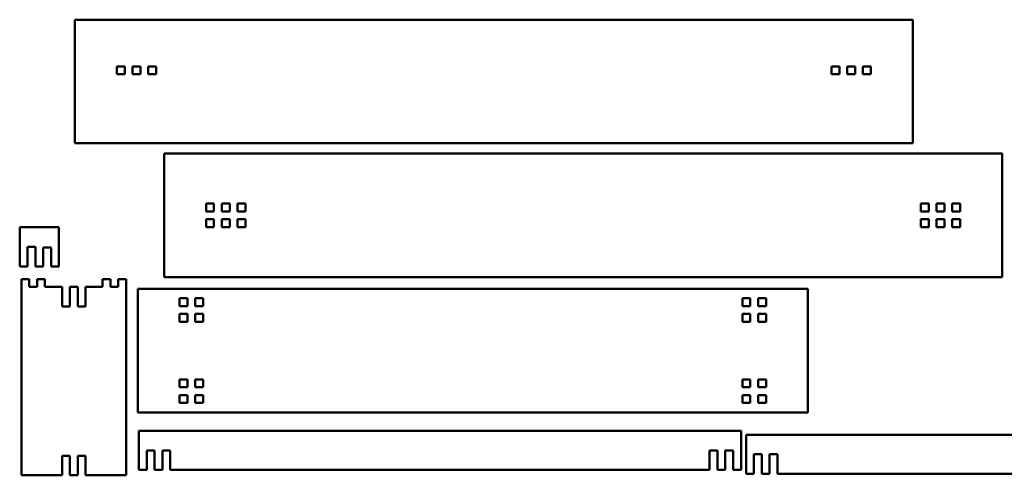
# Paper-space layout 'Layout1' of a CAD drawing. Extents: x 58 to 3648, y 20 to 1169.
# Drawn here: x 58 to 2446, y 63 to 1169 of the extents above; entities that cross this region are included whole.
import ezdxf

# ---------------------------------------------------------------- set-up
doc = ezdxf.new("R2010")
doc.units = 0
doc.header["$LTSCALE"] = 0.4
doc.layers.add('Visible Edges', color=7, linetype='Continuous', lineweight=50)

psp = doc.layouts.get("Layout1")

# ---------------------------------------------------------------- linework, layer by layer
at = {"layer": 'Visible Edges', "color": 7, "linetype": 'Continuous', "lineweight": 50}
for p, q in [((2223.5, 1169), (191.5, 1169)), ((191.5, 1167), (191.5, 1169)), ((191.5, 1167), (191.5, 871)), ((2223.5, 1169), (2223.5, 1167)), ((2223.5, 871), (2223.5, 1167)), ((293.1, 1055.5), (312.2, 1055.5)), ((293.1, 1036.5), (293.1, 1055.5)), ((312.2, 1055.5), (312.2, 1036.5)), ((331.2, 1055.5), (350.3, 1055.5)), ((331.2, 1036.5), (331.2, 1055.5)), ((350.3, 1055.5), (350.3, 1036.5)), ((369.3, 1055.5), (388.4, 1055.5)), ((369.3, 1036.5), (369.3, 1055.5)), ((388.4, 1055.5), (388.4, 1036.5)), ((2026.7, 1055.5), (2045.7, 1055.5)), ((2026.7, 1036.5), (2026.7, 1055.5)), ((2045.7, 1055.5), (2045.7, 1036.5)), ((2064.8, 1055.5), (2083.8, 1055.5)), ((2064.8, 1036.5), (2064.8, 1055.5)), ((2083.8, 1055.5), (2083.8, 1036.5)), ((2102.9, 1055.5), (2121.9, 1055.5)), ((2102.9, 1036.5), (2102.9, 1055.5)), ((2121.9, 1055.5), (2121.9, 1036.5)), ((312.2, 1036.5), (293.1, 1036.5)), ((350.3, 1036.5), (331.2, 1036.5)), ((388.4, 1036.5), (369.3, 1036.5)), ((2045.7, 1036.5), (2026.7, 1036.5)), ((2083.8, 1036.5), (2064.8, 1036.5)), ((2121.9, 1036.5), (2102.9, 1036.5)), ((191.5, 869), (191.5, 871)), ((2223.5, 869), (191.5, 869)), ((2223.5, 871), (2223.5, 869)), ((2440.2, 844), (408.2, 844)), ((408.2, 842), (408.2, 844)), ((408.2, 842), (408.2, 546)), ((2440.2, 844), (2440.2, 842)), ((2440.2, 546), (2440.2, 842)), ((509.8, 703.6), (509.8, 722.6)), ((509.8, 722.6), (528.8, 722.6)), ((528.8, 722.6), (528.8, 703.6)), ((547.9, 703.6), (547.9, 722.6)), ((547.9, 722.6), (566.9, 722.6)), ((566.9, 722.6), (566.9, 703.6)), ((586, 703.6), (586, 722.6)), ((586, 722.6), (605, 722.6)), ((605, 722.6), (605, 703.6)), ((2243.3, 703.6), (2243.3, 722.6)), ((2243.3, 722.6), (2262.4, 722.6)), ((2262.4, 722.6), (2262.4, 703.6)), ((2281.4, 703.6), (2281.4, 722.6)), ((2281.4, 722.6), (2300.5, 722.6)), ((2300.5, 722.6), (2300.5, 703.6)), ((2319.5, 703.6), (2319.5, 722.6)), ((2319.5, 722.6), (2338.6, 722.6)), ((2338.6, 722.6), (2338.6, 703.6)), ((528.8, 703.6), (509.8, 703.6)), ((566.9, 703.6), (547.9, 703.6)), ((566.9, 703.6), (547.9, 703.6)), ((605, 703.6), (586, 703.6)), ((2262.4, 703.6), (2243.3, 703.6)), ((2300.5, 703.6), (2281.4, 703.6)), ((2338.6, 703.6), (2319.5, 703.6)), ((509.8, 665.5), (509.8, 684.5)), ((509.8, 684.5), (528.8, 684.5)), ((528.8, 684.5), (528.8, 665.5)), ((547.9, 665.5), (547.9, 684.5)), ((547.9, 684.5), (566.9, 684.5)), ((566.9, 684.5), (566.9, 665.5)), ((586, 665.5), (586, 684.5)), ((586, 684.5), (605, 684.5)), ((605, 684.5), (605, 665.5)), ((2243.3, 665.5), (2243.3, 684.5)), ((2243.3, 684.5), (2262.4, 684.5)), ((2262.4, 684.5), (2262.4, 665.5)), ((2281.4, 665.5), (2281.4, 684.5)), ((2281.4, 684.5), (2300.5, 684.5)), ((2300.5, 684.5), (2300.5, 665.5)), ((2319.5, 665.5), (2319.5, 684.5)), ((2319.5, 684.5), (2338.6, 684.5)), ((2338.6, 684.5), (2338.6, 665.5)), ((57.5, 665.2), (152.8, 665.2)), ((57.5, 569.9), (57.5, 665.2)), ((152.8, 665.2), (152.8, 569.9)), ((528.8, 665.5), (509.8, 665.5)), ((566.9, 665.5), (547.9, 665.5)), ((605, 665.5), (586, 665.5)), ((2262.4, 665.5), (2243.3, 665.5)), ((2300.5, 665.5), (2281.4, 665.5)), ((2338.6, 665.5), (2319.5, 665.5)), ((76.6, 617.6), (95.6, 617.6)), ((76.6, 569.9), (76.6, 617.6)), ((95.6, 617.6), (95.6, 569.9)), ((114.7, 569.9), (114.7, 616)), ((114.7, 569.9), (114.7, 616)), ((114.7, 616), (133.7, 616)), ((133.7, 616), (133.7, 569.9)), ((76.6, 569.9), (57.5, 569.9)), ((114.7, 569.9), (95.6, 569.9)), ((152.8, 569.9), (133.7, 569.9)), ((61.7, 539.4), (80.8, 539.4)), ((61.7, 63.2), (61.7, 539.4)), ((80.8, 539.4), (80.8, 520.4)), ((99.8, 539.4), (118.9, 539.4)), ((99.8, 520.4), (99.8, 539.4)), ((118.9, 539.4), (118.9, 520.4)), ((258.6, 539.4), (277.6, 539.4)), ((258.6, 520.4), (258.6, 539.4)), ((277.6, 539.4), (277.6, 520.4)), ((296.7, 539.4), (315.7, 539.4)), ((296.7, 520.4), (296.7, 539.4)), ((315.7, 539.4), (315.7, 63.2)), ((408.2, 544), (408.2, 546)), ((2440.2, 544), (408.2, 544)), ((2440.2, 546), (2440.2, 544)), ((80.8, 520.4), (99.8, 520.4)), ((118.9, 520.4), (160.2, 520.4)), ((160.2, 472.7), (160.2, 520.4)), ((179.2, 520.4), (198.3, 520.4)), ((179.2, 520.4), (179.2, 472.7)), ((198.3, 472.7), (198.3, 520.4)), ((217.3, 520.4), (258.6, 520.4)), ((217.3, 520.4), (217.3, 472.7)), ((277.6, 520.4), (296.7, 520.4)), ((1969.3, 515.9), (343.7, 515.9)), ((343.7, 513.9), (343.7, 515.9)), ((343.7, 513.9), (343.7, 217.8)), ((1969.3, 515.9), (1969.3, 513.9)), ((1969.3, 217.8), (1969.3, 513.9)), ((445.3, 473.8), (445.3, 492.9)), ((445.3, 492.9), (464.4, 492.9)), ((464.4, 492.9), (464.4, 473.8)), ((483.4, 473.8), (483.4, 492.9)), ((483.4, 492.9), (502.5, 492.9)), ((502.5, 492.9), (502.5, 473.8)), ((1810.6, 473.8), (1810.6, 492.9)), ((1810.6, 492.9), (1829.6, 492.9)), ((1829.6, 492.9), (1829.6, 473.8)), ((1848.7, 473.8), (1848.7, 492.9)), ((1848.7, 492.9), (1867.7, 492.9)), ((1867.7, 492.9), (1867.7, 473.8)), ((179.2, 472.7), (160.2, 472.7)), ((217.3, 472.7), (198.3, 472.7)), ((464.4, 473.8), (445.3, 473.8)), ((445.3, 435.7), (445.3, 454.8)), ((445.3, 454.8), (464.4, 454.8)), ((464.4, 454.8), (464.4, 435.7)), ((502.5, 473.8), (483.4, 473.8)), ((502.5, 473.8), (483.4, 473.8)), ((483.4, 435.7), (483.4, 454.8)), ((483.4, 454.8), (502.5, 454.8)), ((502.5, 454.8), (502.5, 435.7)), ((1829.6, 473.8), (1810.6, 473.8)), ((1810.6, 435.7), (1810.6, 454.8)), ((1810.6, 454.8), (1829.6, 454.8)), ((1829.6, 454.8), (1829.6, 435.7)), ((1867.7, 473.8), (1848.7, 473.8)), ((1848.7, 435.7), (1848.7, 454.8)), ((1848.7, 454.8), (1867.7, 454.8)), ((1867.7, 454.8), (1867.7, 435.7)), ((464.4, 435.7), (445.3, 435.7)), ((502.5, 435.7), (483.4, 435.7)), ((1829.6, 435.7), (1810.6, 435.7)), ((1867.7, 435.7), (1848.7, 435.7)), ((445.3, 277), (445.3, 296)), ((445.3, 296), (464.4, 296)), ((464.4, 296), (464.4, 277)), ((483.4, 277), (483.4, 296)), ((483.4, 296), (502.5, 296)), ((502.5, 296), (502.5, 277)), ((1810.6, 277), (1810.6, 296)), ((1810.6, 296), (1829.6, 296)), ((1829.6, 296), (1829.6, 277)), ((1848.7, 277), (1848.7, 296)), ((1848.7, 296), (1867.7, 296)), ((1867.7, 296), (1867.7, 277)), ((464.4, 277), (445.3, 277)), ((502.5, 277), (483.4, 277)), ((1829.6, 277), (1810.6, 277)), ((1867.7, 277), (1848.7, 277)), ((445.3, 238.9), (445.3, 257.9)), ((445.3, 257.9), (464.4, 257.9)), ((464.4, 238.9), (445.3, 238.9)), ((464.4, 257.9), (464.4, 238.9)), ((483.4, 238.9), (483.4, 257.9)), ((483.4, 257.9), (502.5, 257.9)), ((502.5, 238.9), (483.4, 238.9)), ((502.5, 257.9), (502.5, 238.9)), ((1810.6, 238.9), (1810.6, 257.9)), ((1810.6, 257.9), (1829.6, 257.9)), ((1829.6, 238.9), (1810.6, 238.9)), ((1829.6, 257.9), (1829.6, 238.9)), ((1848.7, 238.9), (1848.7, 257.9)), ((1848.7, 257.9), (1867.7, 257.9)), ((1867.7, 238.9), (1848.7, 238.9)), ((1867.7, 257.9), (1867.7, 238.9)), ((343.7, 215.8), (343.7, 217.8)), ((1969.3, 215.8), (343.7, 215.8)), ((1969.3, 217.8), (1969.3, 215.8)), ((346.6, 171.4), (1807.1, 171.4)), ((346.6, 76.1), (346.6, 171.4)), ((1807.1, 171.4), (1807.1, 76.1)), ((1819.2, 161.8), (2705.1, 161.8)), ((1819.2, 66.5), (1819.2, 161.8)), ((365.7, 123.7), (365.7, 76.1)), ((384.7, 123.7), (365.7, 123.7)), ((384.7, 76.1), (384.7, 123.7)), ((403.8, 123.7), (403.8, 76.1)), ((422.8, 123.7), (403.8, 123.7)), ((422.8, 76.1), (422.8, 123.7)), ((1730.9, 123.7), (1730.9, 76.1)), ((1750, 123.7), (1730.9, 123.7)), ((1750, 76.1), (1750, 123.7)), ((1750, 76.1), (1750, 123.7)), ((1769, 123.7), (1769, 76.1)), ((1788.1, 123.7), (1769, 123.7)), ((1788.1, 76.1), (1788.1, 123.7)), ((160.2, 63.2), (160.2, 110.8)), ((160.2, 110.8), (179.2, 110.8)), ((179.2, 110.8), (179.2, 63.2)), ((198.3, 63.2), (198.3, 110.8)), ((198.3, 63.2), (198.3, 110.8)), ((198.3, 110.8), (217.3, 110.8)), ((217.3, 110.8), (217.3, 63.2)), ((1838.3, 114.2), (1838.3, 66.5)), ((1857.3, 114.2), (1838.3, 114.2)), ((1857.3, 66.5), (1857.3, 114.2)), ((1876.4, 114.2), (1876.4, 66.5)), ((1895.4, 114.2), (1876.4, 114.2)), ((1895.4, 66.5), (1895.4, 114.2)), ((365.7, 76.1), (346.6, 76.1)), ((403.8, 76.1), (384.7, 76.1)), ((1730.9, 76.1), (422.8, 76.1)), ((1769, 76.1), (1750, 76.1)), ((1807.1, 76.1), (1788.1, 76.1)), ((160.2, 63.2), (61.7, 63.2)), ((198.3, 63.2), (179.2, 63.2)), ((315.7, 63.2), (217.3, 63.2)), ((1838.3, 66.5), (1819.2, 66.5)), ((1876.4, 66.5), (1857.3, 66.5)), ((3571.8, 66.5), (1895.4, 66.5))]:
    psp.add_line(p, q, dxfattribs=at)

doc.saveas('drawing.dxf')
